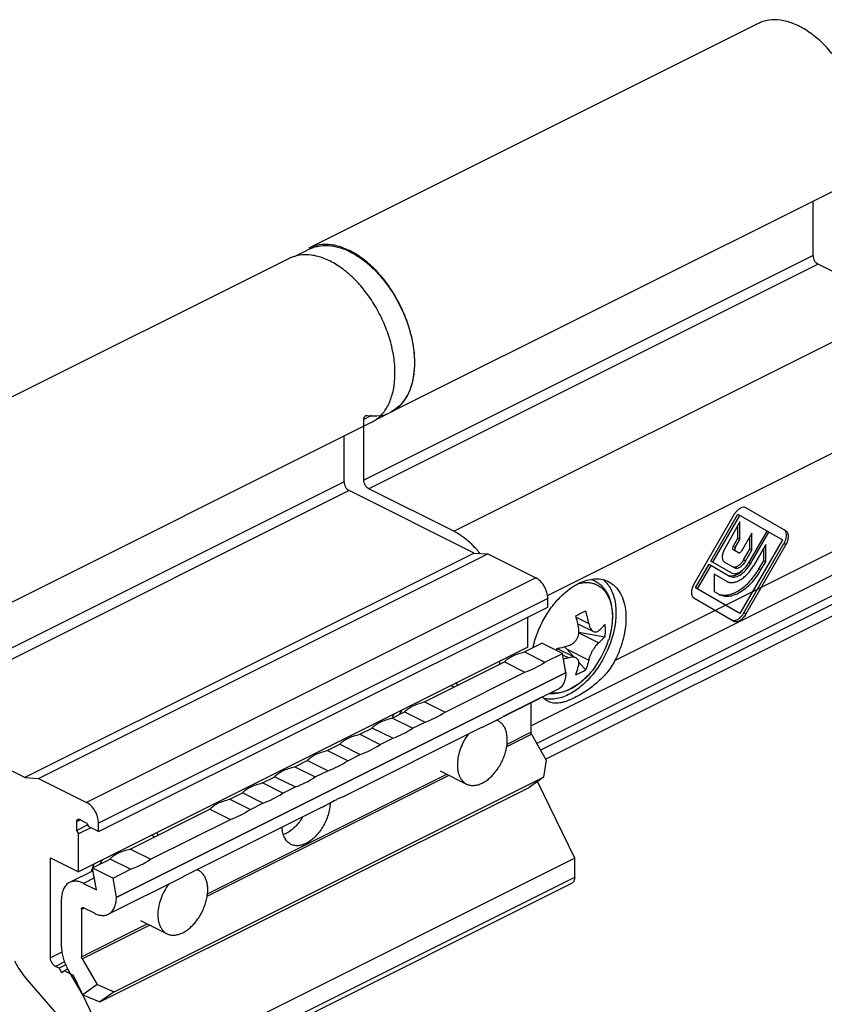
# Model space of a CAD drawing. Units: millimetres. Extents: x 0 to 210, y 0 to 297.
# Drawn here: x 121 to 178, y 154 to 224 of the extents above; entities that cross this region are included whole.
import ezdxf

# ---------------------------------------------------------------- set-up
doc = ezdxf.new("R2010")
doc.units = ezdxf.units.MM
doc.header["$LTSCALE"] = 19.36
doc.layers.get('0').update_dxf_attribs({"linetype": 'CONTINUOUS'})

# ---------------------------------------------------------------- blocks, each defined once
blk = doc.blocks.new('A$C68E71A9C')
at = {"color": 7}
for p, q in [((19.164, 12.768), (16.329, 14.405)), ((15.479, 13.914), (12.644, 9.003)), ((13.847, 10.629), (15.762, 13.946)), ((13.989, 10.548), (15.904, 13.865)), ((15.904, 13.42), (14.811, 11.475)), ((15.762, 13.946), (18.909, 12.13)), ((15.904, 12.171), (15.904, 13.42)), ((15.762, 12.252), (15.762, 13.168)), ((16.745, 12.62), (16.009, 11.344)), ((17.819, 12.759), (16.519, 10.507)), ((16.649, 10.432), (17.949, 12.684)), ((16.745, 11.396), (16.745, 12.62)), ((15.435, 11.67), (15.762, 12.252)), ((15.577, 11.589), (15.904, 12.171)), ((15.904, 12.171), (15.762, 12.252)), ((18.909, 12.13), (15.904, 6.925)), ((16.187, 6.957), (19.023, 11.868)), ((16.604, 11.477), (16.604, 12.375)), ((15.799, 11.223), (15.437, 11.432)), ((16.162, 10.713), (16.604, 11.477)), ((16.304, 10.631), (16.745, 11.396)), ((16.329, 6.875), (19.164, 11.786)), ((16.745, 11.396), (16.604, 11.477)), ((17.728, 11.804), (16.864, 10.308)), ((17.586, 10.662), (17.586, 11.559)), ((17.728, 10.58), (17.728, 11.804)), ((15.289, 9.797), (13.847, 10.629)), ((14.818, 10.565), (15.504, 10.169)), ((17.252, 10.083), (17.586, 10.662)), ((17.394, 10.002), (17.728, 10.58)), ((17.728, 10.58), (17.586, 10.662)), ((12.757, 8.741), (13.717, 10.404)), ((12.899, 8.66), (13.859, 10.322)), ((13.717, 10.404), (15.159, 9.572)), ((14.944, 9.199), (14.08, 9.698)), ((14.08, 9.698), (14.08, 8.474)), ((15.904, 6.925), (12.757, 8.741)), ((14.08, 8.474), (14.414, 8.281)), ((12.644, 8.022), (15.479, 6.385))]:
    blk.add_line(p, q, dxfattribs=at)
at = {"color": 9}
for p, q in [((19.164, 11.786), (19.023, 11.868)), ((15.577, 11.589), (15.435, 11.67)), ((16.304, 10.631), (16.162, 10.713)), ((16.649, 10.432), (16.519, 10.507)), ((17.394, 10.002), (17.252, 10.083)), ((16.329, 6.875), (16.187, 6.957))]:
    blk.add_line(p, q, dxfattribs=at)
at = {"color": 7}
for centre, radius, start, end in [((16.736, 13.188), 1.452, 142.4433, 150.01448), ((14.717, 11.413), 1.987, 311.5189, 312.54891), ((14.932, 7.682), 1.449, 322.17862, 330.00697)]:
    blk.add_arc(centre, radius, start, end, dxfattribs=at)
for points, knots in [([(16.329, 14.405), (16.305, 14.418), (16.251, 14.439), (16.127, 14.451), (15.954, 14.402), (15.757, 14.269), (15.64, 14.145), (15.585, 14.073)], [0, 0, 0, 0, 0.094427, 0.194063, 0.420594, 0.692241, 1, 1, 1, 1]), ([(19.153, 12.699), (19.138, 12.731), (19.103, 12.789), (19.05, 12.833), (19.023, 12.849)], [0, 0, 0, 0, 0.51793, 1, 1, 1, 1]), ([(19.023, 11.868), (19.064, 11.939), (19.133, 12.085), (19.193, 12.309), (19.205, 12.517), (19.177, 12.645), (19.153, 12.699)], [0, 0, 0, 0, 0.285089, 0.554646, 0.794816, 1, 1, 1, 1]), ([(19.164, 11.786), (19.219, 11.881), (19.303, 12.072), (19.348, 12.323), (19.333, 12.504), (19.3, 12.616), (19.244, 12.707), (19.192, 12.752), (19.164, 12.768)], [0, 0, 0, 0, 0.306333, 0.582781, 0.703698, 0.811847, 0.909213, 1, 1, 1, 1]), ([(14.811, 11.475), (14.761, 11.387), (14.684, 11.208), (14.645, 10.976), (14.66, 10.809), (14.691, 10.705), (14.744, 10.621), (14.792, 10.58), (14.818, 10.565)], [0, 0, 0, 0, 0.306609, 0.582616, 0.70334, 0.811443, 0.908944, 1, 1, 1, 1]), ([(15.437, 11.432), (15.423, 11.44), (15.399, 11.47), (15.39, 11.53), (15.402, 11.6), (15.422, 11.647), (15.435, 11.67)], [0, 0, 0, 0, 0.186786, 0.415219, 0.692679, 1, 1, 1, 1]), ([(15.577, 11.589), (15.564, 11.566), (15.544, 11.519), (15.532, 11.449), (15.541, 11.388), (15.565, 11.358), (15.579, 11.35)], [0, 0, 0, 0, 0.307321, 0.584781, 0.813214, 1, 1, 1, 1]), ([(15.799, 11.223), (15.813, 11.215), (15.852, 11.209), (15.909, 11.233), (15.965, 11.279), (15.995, 11.321), (16.009, 11.344)], [0, 0, 0, 0, 0.186344, 0.415015, 0.692944, 1, 1, 1, 1]), ([(15.289, 9.797), (15.329, 9.773), (15.423, 9.74), (15.577, 9.736), (15.742, 9.776), (15.979, 9.888), (16.261, 10.126), (16.44, 10.37), (16.519, 10.507)], [0, 0, 0, 0, 0.090787, 0.188153, 0.296301, 0.417218, 0.693666, 1, 1, 1, 1]), ([(15.504, 10.169), (15.53, 10.154), (15.591, 10.132), (15.691, 10.129), (15.799, 10.155), (15.953, 10.229), (16.136, 10.383), (16.252, 10.542), (16.304, 10.631)], [0, 0, 0, 0, 0.090787, 0.188153, 0.296301, 0.417218, 0.693666, 1, 1, 1, 1]), ([(15.546, 10.215), (15.601, 10.221), (15.72, 10.258), (15.883, 10.366), (16.037, 10.521), (16.124, 10.646), (16.162, 10.713)], [0, 0, 0, 0, 0.205182, 0.445352, 0.71491, 1, 1, 1, 1]), ([(14.411, 8.297), (14.513, 8.257), (14.741, 8.209), (15.104, 8.238), (15.486, 8.358), (16.025, 8.646), (16.663, 9.205), (17.072, 9.77), (17.252, 10.083)], [0, 0, 0, 0, 0.091395, 0.19066, 0.300802, 0.422909, 0.698278, 1, 1, 1, 1]), ([(14.414, 8.281), (14.512, 8.225), (14.738, 8.143), (15.113, 8.133), (15.513, 8.23), (15.924, 8.425), (16.333, 8.712), (16.866, 9.211), (17.202, 9.67), (17.394, 10.002)], [0, 0, 0, 0, 0.090766, 0.18802, 0.296088, 0.416911, 0.550162, 0.693899, 1, 1, 1, 1]), ([(14.944, 9.199), (15.007, 9.163), (15.153, 9.11), (15.394, 9.104), (15.652, 9.166), (15.917, 9.292), (16.18, 9.477), (16.524, 9.798), (16.74, 10.094), (16.864, 10.308)], [0, 0, 0, 0, 0.090766, 0.18802, 0.296088, 0.416911, 0.550162, 0.693899, 1, 1, 1, 1]), ([(15.159, 9.572), (15.208, 9.543), (15.321, 9.502), (15.508, 9.498), (15.708, 9.546), (15.995, 9.683), (16.336, 9.97), (16.553, 10.266), (16.649, 10.432)], [0, 0, 0, 0, 0.090787, 0.188153, 0.296301, 0.417218, 0.693666, 1, 1, 1, 1]), ([(15.361, 9.587), (15.477, 9.599), (15.723, 9.684), (15.931, 9.834), (16.034, 9.925)], [0, 0, 0, 0, 0.457598, 1, 1, 1, 1]), ([(15.362, 10.251), (15.389, 10.236), (15.449, 10.214), (15.513, 10.212), (15.546, 10.215)], [0, 0, 0, 0, 0.482072, 1, 1, 1, 1]), ([(15.017, 9.653), (15.028, 9.647), (15.073, 9.624), (15.121, 9.607), (15.158, 9.599)], [0, 0, 0, 0, 0.247294, 1, 1, 1, 1]), ([(15.158, 9.599), (15.174, 9.595), (15.241, 9.582), (15.31, 9.582), (15.361, 9.587)], [0, 0, 0, 0, 0.241281, 1, 1, 1, 1]), ([(12.644, 9.003), (12.589, 8.909), (12.504, 8.717), (12.46, 8.466), (12.474, 8.286), (12.507, 8.173), (12.563, 8.082), (12.616, 8.038), (12.644, 8.022)], [0, 0, 0, 0, 0.306333, 0.582781, 0.703698, 0.811847, 0.909213, 1, 1, 1, 1]), ([(15.337, 6.466), (15.365, 6.45), (15.43, 6.427), (15.498, 6.425), (15.532, 6.428)], [0, 0, 0, 0, 0.482072, 1, 1, 1, 1]), ([(15.479, 6.385), (15.507, 6.369), (15.571, 6.345), (15.678, 6.342), (15.792, 6.37), (15.956, 6.448), (16.15, 6.612), (16.274, 6.781), (16.329, 6.875)], [0, 0, 0, 0, 0.090787, 0.188153, 0.296301, 0.417218, 0.693666, 1, 1, 1, 1]), ([(15.532, 6.428), (15.631, 6.438), (15.843, 6.536), (16.001, 6.696), (16.077, 6.793)], [0, 0, 0, 0, 0.446757, 1, 1, 1, 1])]:
    blk.add_open_spline(points, degree=3, knots=knots, dxfattribs=at)

msp = doc.modelspace()

# ---------------------------------------------------------------- linework, layer by layer
at = {"color": 7, "linetype": 'Continuous'}
for p, q in [((173.001, 223.426), (141.181, 207.517)), ((178.814, 211.799), (146.995, 195.889)), ((176.897, 206.985), (176.897, 210.84)), ((140.178, 206.925), (141.217, 207.444)), ((139.78, 206.782), (107.961, 190.872)), ((183.261, 203.37), (177.251, 206.375)), ((145.078, 191.075), (145.078, 195.373)), ((145.993, 195.41), (146.986, 195.906)), ((145.594, 195.154), (113.774, 179.245)), ((143.677, 190.947), (143.677, 194.196)), ((151.442, 187.46), (145.431, 190.466)), ((152.888, 185.908), (144.031, 190.337)), ((156.9, 173.674), (185.757, 188.102)), ((152.888, 185.908), (121.068, 169.999)), ((122.04, 169.946), (153.86, 185.856)), ((152.888, 185.908), (153.86, 185.856)), ((153.86, 185.856), (157.254, 184.159)), ((183.237, 183.941), (157.966, 171.306)), ((126.282, 166.179), (158.102, 182.089)), ((158.102, 182.089), (158.102, 182.695)), ((156.688, 179.245), (156.688, 181.382)), ((160.229, 180.908), (161.336, 180.355)), ((160.31, 180.312), (162.146, 179.98)), ((156.454, 178.904), (157.691, 179.523)), ((159.143, 178.797), (157.691, 179.523)), ((156.688, 179.245), (124.868, 163.336)), ((156.454, 178.904), (157.905, 178.179)), ((157.905, 178.179), (159.143, 178.797)), ((158.778, 179.15), (160.109, 178.485)), ((159.375, 177.45), (159.143, 178.797)), ((159.42, 179.125), (159.936, 178.571)), ((149.383, 175.369), (155.04, 178.197)), ((154.708, 178.031), (154.708, 178.255)), ((155.04, 178.197), (156.491, 177.472)), ((155.533, 178.577), (155.531, 178.59)), ((160.31, 178.169), (160.795, 177.649)), ((127.555, 161.54), (159.375, 177.45)), ((150.834, 174.643), (156.491, 177.472)), ((159.375, 177.45), (159.375, 177.426)), ((151.475, 176.415), (151.251, 176.527)), ((158.803, 176.236), (153.543, 173.605)), ((149.383, 175.369), (150.834, 174.643)), ((156.9, 175.284), (156.9, 173.217)), ((121.068, 169.999), (112.211, 174.427)), ((147.085, 174.22), (147.969, 174.662)), ((147.969, 174.662), (149.42, 173.936)), ((148.462, 175.041), (148.46, 175.055)), ((146.164, 173.892), (146.162, 173.906)), ((148.536, 173.494), (147.085, 174.22)), ((148.536, 173.494), (149.42, 173.936)), ((153.462, 173.565), (143.71, 168.689)), ((144.787, 173.071), (145.671, 173.513)), ((144.787, 173.071), (146.238, 172.345)), ((147.122, 172.787), (145.671, 173.513)), ((153.464, 173.566), (153.546, 173.607)), ((156.942, 173.074), (158.001, 171.246)), ((142.489, 171.922), (143.373, 172.364)), ((143.373, 172.364), (144.824, 171.638)), ((143.866, 172.743), (143.864, 172.757)), ((146.238, 172.345), (147.122, 172.787)), ((143.94, 171.196), (142.489, 171.922)), ((143.94, 171.196), (144.824, 171.638)), ((140.191, 170.773), (141.074, 171.215)), ((142.526, 170.489), (141.074, 171.215)), ((141.568, 171.594), (141.566, 171.607)), ((158.001, 171.246), (157.794, 170.03)), ((139.27, 170.445), (139.268, 170.458)), ((140.191, 170.773), (141.642, 170.047)), ((141.642, 170.047), (142.526, 170.489)), ((150.479, 170.484), (152.353, 169.548)), ((121.068, 169.999), (122.04, 169.946)), ((122.04, 169.946), (125.434, 168.249)), ((127.388, 154.827), (157.794, 170.03)), ((137.892, 169.624), (138.776, 170.066)), ((139.344, 168.898), (137.892, 169.624)), ((138.776, 170.066), (140.228, 169.34)), ((157.794, 170.03), (156.794, 169.305)), ((160.011, 164.285), (157.379, 169.729)), ((126.388, 154.103), (156.794, 169.305)), ((135.594, 168.475), (136.478, 168.917)), ((137.93, 168.191), (136.478, 168.917)), ((136.972, 169.296), (136.97, 169.309)), ((139.344, 168.898), (140.228, 169.34)), ((134.674, 168.147), (134.672, 168.16)), ((135.594, 168.475), (137.046, 167.749)), ((137.046, 167.749), (137.93, 168.191)), ((128.523, 164.939), (134.18, 167.767)), ((142.076, 167.872), (132.251, 162.96)), ((134.18, 167.767), (135.632, 167.042)), ((124.727, 166.87), (124.727, 166.264)), ((125.434, 166.777), (124.939, 167.024)), ((125.434, 166.777), (125.575, 166.533)), ((126.282, 166.179), (126.282, 166.785)), ((129.975, 164.213), (135.632, 167.042)), ((124.727, 166.264), (125.497, 166.649)), ((124.727, 166.264), (124.868, 166.02)), ((125.734, 166.453), (124.868, 166.02)), ((126.282, 166.179), (125.575, 166.533)), ((124.868, 163.336), (124.868, 166.02)), ((130.262, 165.808), (130.038, 165.92)), ((129.975, 164.213), (128.523, 164.939)), ((122.888, 164.325), (124.868, 163.336)), ((122.888, 157.224), (122.888, 164.325)), ((125.872, 163.613), (127.109, 164.232)), ((128.56, 163.506), (127.109, 164.232)), ((127.602, 164.611), (127.601, 164.625)), ((160.011, 164.285), (128.192, 148.375)), ((160.011, 162.948), (160.011, 164.285)), ((125.907, 163.406), (124.238, 162.572)), ((125.872, 163.613), (127.323, 162.888)), ((126.141, 162.05), (125.872, 163.613)), ((127.323, 162.888), (128.56, 163.506)), ((132.249, 162.959), (126.983, 160.326)), ((127.555, 161.54), (127.323, 162.888)), ((125.222, 162.509), (126.141, 162.05)), ((127.984, 146.605), (159.803, 162.515)), ((123.666, 158.014), (123.666, 161.382)), ((127.555, 161.54), (127.555, 161.516)), ((125.08, 160.675), (125.08, 157.307)), ((126, 160.388), (125.222, 160.777)), ((129.266, 159.878), (131.139, 158.941)), ((125.122, 157.164), (126.181, 155.336)), ((123.489, 156.491), (123.242, 156.614)), ((123.974, 156.733), (123.489, 156.491)), ((123.489, 156.491), (123.666, 156.186)), ((123.666, 156.186), (123.843, 156.314)), ((124.116, 156.45), (123.843, 156.314)), ((124.515, 155.978), (123.843, 156.314)), ((125.181, 154.611), (124.122, 156.439)), ((121.207, 155.702), (126.505, 149.603)), ((128.192, 148.375), (124.515, 155.978)), ((126.181, 155.336), (125.181, 154.611)), ((126.181, 155.336), (127.388, 154.827)), ((125.181, 154.611), (126.388, 154.103)), ((127.388, 154.827), (126.388, 154.103))]:
    msp.add_line(p, q, dxfattribs=at)
at = {"color": 9, "linetype": 'Continuous'}
for p, q in [((176.897, 206.985), (145.078, 191.075)), ((177.251, 206.375), (145.431, 190.466)), ((151.442, 187.46), (183.261, 203.37)), ((158.084, 182.916), (186.797, 197.272)), ((145.632, 195.65), (145.078, 195.373)), ((143.677, 190.947), (111.857, 175.037)), ((144.031, 190.337), (112.211, 174.427)), ((162.861, 178.298), (178.913, 186.324)), ((183.756, 185.636), (157.321, 172.419)), ((183.756, 185.023), (157.597, 171.943)), ((157.254, 184.159), (125.434, 168.249)), ((158.102, 182.695), (126.282, 166.785)), ((160.113, 181.377), (161.004, 180.932)), ((160.306, 180.256), (161.711, 179.553)), ((162.419, 179.774), (162.418, 179.773)), ((159.158, 178.708), (159.59, 178.492)), ((159.42, 179.125), (161.004, 178.334)), ((159.375, 177.426), (127.555, 161.516)), ((161.457, 177.851), (161.457, 177.85)), ((154.977, 174.356), (157.7, 175.717)), ((155.196, 172.201), (156.942, 173.074)), ((155.222, 172.378), (156.9, 173.217)), ((134.009, 161.771), (150.957, 170.245)), ((133.983, 161.594), (151.121, 170.163)), ((124.727, 166.87), (124.987, 167)), ((125.995, 162.896), (125.222, 162.509)), ((128.192, 147.038), (160.011, 162.948)), ((125.08, 160.675), (125.254, 160.761)), ((125.08, 157.307), (129.744, 159.639)), ((125.122, 157.164), (129.908, 159.557)), ((123.696, 157.628), (122.888, 157.224)), ((123.888, 156.937), (123.242, 156.614))]:
    msp.add_line(p, q, dxfattribs=at)
at = {"color": 7, "linetype": 'Continuous'}
for centre, radius, start, end in [((161.926, 180.465), 3.678, 112.9342, 116.57795), ((152.292, 197.992), 18.267, 295.26193, 296.53792), ((150.595, 178.781), 9.867, 10.49169, 15.82308), ((153.585, 195.393), 15.364, 296.55437, 297.9857), ((151.134, 179.096), 10.039, 10.53738, 15.77739), ((156.04, 181.761), 6.68, 324.17716, 342.69274), ((158.383, 181.603), 4.633, 291.59013, 296.5482), ((158.538, 181.298), 4.291, 296.51809, 301.73496), ((152.733, 172.146), 6.02, 156.90615, 159.11496), ((152.442, 172.298), 5.306, 152.12982, 155.59037), ((152.659, 172.174), 5.941, 159.11843, 159.85846), ((154.166, 173.174), 0.945, 63.4492, 71.41544), ((131.228, 161.692), 5.306, 152.12982, 155.59037), ((131.352, 161.601), 5.842, 159.84971, 162.58846), ((131.446, 161.568), 5.941, 159.11843, 159.85846), ((131.52, 161.539), 6.02, 156.90615, 159.11496), ((132.953, 162.568), 0.945, 63.4492, 71.41544)]:
    msp.add_arc(centre, radius, start, end, dxfattribs=at)
at = {"color": 9, "linetype": 'Continuous'}
msp.add_arc((158.242, 179.265), 3.317, 295.44709, 296.56755, dxfattribs=at)
at = {"color": 7, "linetype": 'Continuous'}
for centre, major_axis, ratio, start_param, end_param in [((148.468, 190.829), (-7.436, 12.032), 0.558745, 3.087695, 3.094811), ((155.521, 187.302), (16.986, -1.908), 0.505579, -1.510518, -1.508958), ((160.127, 179.479), (-1.579, 1.57), 0.338712, 1.366882, 1.457297), ((155.521, 187.302), (-2.039, 12.15), 0.162189, -3.940437, -3.938876), ((155.57, 187.278), (1.864, 10.056), 0.699339, -2.755492, -2.555659), ((141.397, 187.293), (-7.436, 12.032), 0.558745, 3.087695, 3.094811), ((148.45, 183.767), (-2.039, 12.15), 0.162189, -3.940437, -3.938876), ((148.45, 183.767), (16.986, -1.908), 0.505579, -1.510518, -1.508958), ((148.499, 183.742), (1.864, 10.056), 0.699339, -2.755492, -2.555659), ((139.099, 186.144), (-7.436, 12.032), 0.558745, -3.19549, -3.188374), ((146.152, 182.618), (-2.039, 12.15), 0.162189, 2.342749, 2.344309), ((146.152, 182.618), (16.986, -1.908), 0.505579, -1.510518, -1.508958), ((146.201, 182.593), (1.864, 10.056), 0.699339, -2.755492, -2.555659), ((136.801, 184.995), (-7.436, 12.032), 0.558745, 3.087695, 3.094811), ((143.854, 181.469), (-2.039, 12.15), 0.162189, -3.940437, -3.938876), ((143.854, 181.469), (16.986, -1.908), 0.505579, -1.510518, -1.508958), ((143.903, 181.444), (1.864, 10.056), 0.699339, -2.755492, -2.555659), ((134.503, 183.846), (-7.436, 12.032), 0.558745, -3.19549, -3.188374), ((141.556, 180.32), (16.986, -1.908), 0.505579, -1.510518, -1.508958), ((141.556, 180.32), (-2.039, 12.15), 0.162189, 2.342749, 2.344309), ((141.605, 180.295), (1.864, 10.056), 0.699339, -2.755492, -2.555659), ((132.204, 182.697), (-7.436, 12.032), 0.558745, 3.087695, 3.094811), ((139.258, 179.171), (-2.039, 12.15), 0.162189, -3.940437, -3.938876), ((139.258, 179.171), (16.986, -1.908), 0.505579, -1.510518, -1.508958), ((139.306, 179.146), (1.864, 10.056), 0.699339, -2.755492, -2.555659), ((129.906, 181.548), (-7.436, 12.032), 0.558745, -3.19549, -3.188374), ((136.96, 178.021), (-2.039, 12.15), 0.162189, 2.342749, 2.344309), ((136.96, 178.021), (16.986, -1.908), 0.505579, -1.510518, -1.508958), ((137.008, 177.997), (1.864, 10.056), 0.699339, -2.755492, -2.555659), ((127.608, 180.399), (-7.436, 12.032), 0.558745, 3.087695, 3.094811), ((134.662, 176.872), (-2.039, 12.15), 0.162189, -3.940437, -3.938876), ((134.662, 176.872), (16.986, -1.908), 0.505579, -1.510518, -1.508958), ((134.71, 176.848), (1.864, 10.056), 0.699339, -2.755492, -2.555659), ((120.537, 176.864), (-7.436, 12.032), 0.558745, -3.19549, -3.188374), ((127.591, 173.337), (16.986, -1.908), 0.505579, -1.510518, -1.508958), ((127.591, 173.337), (-2.039, 12.15), 0.162189, 2.342749, 2.344309), ((127.639, 173.313), (1.864, 10.056), 0.699339, -2.755492, -2.555659)]:
    msp.add_ellipse(centre, major_axis=major_axis, ratio=ratio, start_param=start_param, end_param=end_param, dxfattribs=at)
for points, knots in [([(178.814, 211.799), (178.931, 211.857), (179.157, 211.994), (179.571, 212.345), (180.002, 212.928), (180.343, 213.789), (180.513, 214.789), (180.509, 215.892), (180.331, 217.057), (179.987, 218.242), (179.49, 219.404), (178.859, 220.498), (178.117, 221.485), (177.292, 222.326), (176.413, 222.991), (175.511, 223.455), (174.617, 223.699), (173.892, 223.704), (173.363, 223.584), (173.117, 223.485), (173.001, 223.427)], [0, 0, 0, 0, 0.023467, 0.047302, 0.097261, 0.152023, 0.212492, 0.278583, 0.349473, 0.423829, 0.499994, 0.57616, 0.650516, 0.721409, 0.787502, 0.847973, 0.902738, 0.952698, 0.976534, 1, 1, 1, 1]), ([(146.994, 195.889), (147.111, 195.947), (147.337, 196.084), (147.751, 196.435), (148.182, 197.018), (148.524, 197.879), (148.694, 198.879), (148.689, 199.982), (148.511, 201.147), (148.167, 202.332), (147.671, 203.494), (147.039, 204.588), (146.297, 205.575), (145.472, 206.416), (144.593, 207.081), (143.691, 207.545), (142.797, 207.789), (142.072, 207.794), (141.543, 207.674), (141.298, 207.575), (141.181, 207.517)], [0, 0, 0, 0, 0.023467, 0.047302, 0.097261, 0.152023, 0.212492, 0.278583, 0.349473, 0.423829, 0.499994, 0.57616, 0.650516, 0.721409, 0.787502, 0.847973, 0.902738, 0.952698, 0.976534, 1, 1, 1, 1]), ([(141.217, 207.444), (141.317, 207.495), (141.528, 207.582), (141.978, 207.699), (142.591, 207.731), (143.354, 207.587), (143.852, 207.386), (144.101, 207.261)], [0, 0, 0, 0, 0.113085, 0.227532, 0.464958, 0.720932, 1, 1, 1, 1]), ([(144.101, 207.261), (144.343, 207.14), (144.825, 206.851), (145.503, 206.313), (146.149, 205.667), (146.955, 204.673), (147.622, 203.545), (148.125, 202.339), (148.41, 201.417), (148.595, 200.501), (148.676, 199.611), (148.651, 198.769), (148.519, 197.993), (148.283, 197.301), (147.947, 196.708), (147.515, 196.23), (147.168, 195.997), (146.986, 195.906)], [0, 0, 0, 0, 0.059829, 0.12376, 0.191226, 0.261475, 0.406329, 0.479003, 0.550375, 0.619455, 0.685382, 0.74748, 0.805339, 0.858895, 0.908523, 0.955103, 1, 1, 1, 1]), ([(145.594, 195.154), (145.711, 195.213), (145.937, 195.349), (146.351, 195.7), (146.782, 196.284), (147.123, 197.145), (147.293, 198.145), (147.288, 199.247), (147.111, 200.412), (146.767, 201.598), (146.27, 202.76), (145.639, 203.854), (144.897, 204.84), (144.071, 205.682), (143.192, 206.347), (142.29, 206.811), (141.396, 207.055), (140.671, 207.06), (140.142, 206.939), (139.897, 206.84), (139.78, 206.782)], [0, 0, 0, 0, 0.023467, 0.047303, 0.097261, 0.152025, 0.212494, 0.278586, 0.349478, 0.423835, 0.500001, 0.576167, 0.650524, 0.721416, 0.787508, 0.847976, 0.902739, 0.952698, 0.976534, 1, 1, 1, 1]), ([(145.594, 195.154), (145.711, 195.213), (145.937, 195.35), (146.351, 195.7), (146.782, 196.284), (147.123, 197.145), (147.293, 198.145), (147.288, 199.247), (147.111, 200.412), (146.767, 201.598), (146.27, 202.759), (145.639, 203.854), (144.897, 204.84), (144.071, 205.681), (143.192, 206.347), (142.29, 206.811), (141.397, 207.055), (140.671, 207.06), (140.142, 206.939), (139.897, 206.84), (139.78, 206.782)], [0, 0, 0, 0, 0.023467, 0.047302, 0.097261, 0.152023, 0.212492, 0.278583, 0.349473, 0.423829, 0.499994, 0.57616, 0.650516, 0.721409, 0.787502, 0.847973, 0.902738, 0.952698, 0.976534, 1, 1, 1, 1]), ([(176.897, 206.985), (176.897, 206.925), (176.918, 206.799), (176.994, 206.625), (177.105, 206.476), (177.201, 206.401), (177.251, 206.375)], [0, 0, 0, 0, 0.246818, 0.511782, 0.770301, 1, 1, 1, 1]), ([(145.078, 195.373), (145.078, 195.404), (145.083, 195.462), (145.107, 195.541), (145.149, 195.604), (145.187, 195.634), (145.208, 195.644)], [0, 0, 0, 0, 0.289567, 0.549686, 0.78287, 1, 1, 1, 1]), ([(145.208, 195.644), (145.226, 195.653), (145.269, 195.666), (145.312, 195.665), (145.334, 195.661)], [0, 0, 0, 0, 0.484962, 1, 1, 1, 1]), ([(145.334, 195.661), (145.622, 195.617), (146.06, 195.605), (146.616, 195.726), (146.872, 195.828), (146.994, 195.889)], [0, 0, 0, 0, 0.514758, 0.759447, 1, 1, 1, 1]), ([(143.677, 190.947), (143.677, 190.887), (143.698, 190.761), (143.774, 190.587), (143.884, 190.437), (143.98, 190.362), (144.031, 190.337)], [0, 0, 0, 0, 0.246819, 0.511782, 0.770301, 1, 1, 1, 1]), ([(145.431, 190.466), (145.381, 190.491), (145.285, 190.566), (145.174, 190.715), (145.098, 190.889), (145.078, 191.015), (145.078, 191.075)], [0, 0, 0, 0, 0.229699, 0.488218, 0.753182, 1, 1, 1, 1]), ([(153.299, 185.886), (153.141, 186.084), (152.778, 186.495), (152.163, 187.036), (151.684, 187.339), (151.442, 187.46)], [0.6669215, 0.6669215, 0.6669215, 0.6669215, 0.770119, 0.8896792, 1, 1, 1, 1]), ([(157.062, 179.208), (157.106, 179.411), (157.252, 179.96), (157.594, 180.825), (158.123, 181.761), (158.762, 182.59), (159.477, 183.27), (160.01, 183.619), (160.28, 183.754)], [0.2835959, 0.2835959, 0.2835959, 0.2835959, 0.3612628, 0.4960403, 0.6313982, 0.7629668, 0.8868059, 1, 1, 1, 1]), ([(158.102, 182.695), (158.102, 182.84), (158.052, 183.141), (157.871, 183.56), (157.605, 183.918), (157.374, 184.098), (157.254, 184.159)], [0, 0, 0, 0, 0.246812, 0.511785, 0.770306, 1, 1, 1, 1]), ([(162.266, 183.799), (162.361, 183.691), (162.534, 183.445), (162.727, 183.023), (162.861, 182.543), (162.957, 181.821), (162.906, 180.832), (162.605, 179.623), (162.084, 178.441), (161.381, 177.371), (160.547, 176.491), (159.902, 176.045), (159.573, 175.881)], [0, 0, 0, 0, 0.046728, 0.096563, 0.150016, 0.207255, 0.332164, 0.46802, 0.609112, 0.748831, 0.88078, 1, 1, 1, 1]), ([(160.493, 183.852), (160.659, 183.923), (160.992, 184.034), (161.497, 184.101), (161.975, 184.059), (162.27, 183.957), (162.405, 183.889)], [0, 0, 0, 0, 0.275629, 0.53065, 0.769731, 1, 1, 1, 1]), ([(161.206, 184.048), (161.289, 184.017), (161.452, 183.944), (161.679, 183.802), (161.886, 183.629), (162.071, 183.429), (162.232, 183.205), (162.417, 182.873), (162.585, 182.405), (162.685, 181.793), (162.69, 181.138), (162.604, 180.456), (162.49, 180.002), (162.419, 179.774)], [0, 0, 0, 0, 0.054576, 0.109205, 0.16414, 0.219657, 0.276028, 0.33353, 0.452762, 0.57902, 0.712805, 0.853596, 1, 1, 1, 1]), ([(162.007, 184.046), (162.03, 184.028), (162.122, 183.952), (162.207, 183.867), (162.266, 183.799)], [0, 0, 0, 0, 0.247084, 1, 1, 1, 1]), ([(162.405, 183.889), (162.491, 183.846), (162.657, 183.745), (162.961, 183.487), (163.277, 183.056), (163.526, 182.421), (163.648, 181.684), (163.641, 180.871), (163.506, 180.014), (163.248, 179.142), (163.002, 178.575), (162.861, 178.298)], [0, 0, 0, 0, 0.046867, 0.094483, 0.194338, 0.303885, 0.424912, 0.557211, 0.699086, 0.8478, 1, 1, 1, 1]), ([(161.004, 180.932), (161.016, 180.865), (161.04, 180.769), (161.087, 180.648), (161.159, 180.506), (161.248, 180.399), (161.336, 180.355)], [0, 0, 0, 0, 0.296823, 0.435342, 0.566032, 1, 1, 1, 1]), ([(161.711, 180.419), (161.751, 180.453), (161.905, 180.586), (162.049, 180.731), (162.146, 180.846)], [0, 0, 0, 0, 0.259889, 1, 1, 1, 1]), ([(162.146, 180.846), (162.152, 180.773), (162.17, 180.485), (162.165, 180.195), (162.146, 179.98)], [0, 0, 0, 0, 0.252986, 1, 1, 1, 1]), ([(159.59, 179.358), (159.647, 179.376), (159.761, 179.423), (159.917, 179.527), (160.055, 179.662), (160.169, 179.823), (160.252, 180.003), (160.303, 180.194), (160.32, 180.388), (160.308, 180.516), (160.297, 180.578)], [0, 0, 0, 0, 0.117591, 0.239246, 0.364532, 0.492407, 0.621426, 0.749982, 0.876555, 1, 1, 1, 1]), ([(161.336, 180.355), (161.365, 180.34), (161.427, 180.319), (161.527, 180.321), (161.624, 180.356), (161.683, 180.396), (161.711, 180.419)], [0, 0, 0, 0, 0.241662, 0.478196, 0.726816, 1, 1, 1, 1]), ([(158.736, 179.141), (158.809, 179.156), (159.096, 179.22), (159.38, 179.295), (159.59, 179.358)], [0, 0, 0, 0, 0.254583, 1, 1, 1, 1]), ([(161.711, 179.553), (161.674, 179.522), (161.598, 179.45), (161.491, 179.324), (161.384, 179.176), (161.282, 179.013), (161.19, 178.84), (161.11, 178.666), (161.047, 178.498), (161.016, 178.387), (161.004, 178.334)], [0, 0, 0, 0, 0.101552, 0.218471, 0.347437, 0.483928, 0.622625, 0.758043, 0.885187, 1, 1, 1, 1]), ([(162.146, 179.98), (162.115, 179.943), (161.979, 179.791), (161.83, 179.652), (161.711, 179.553)], [0, 0, 0, 0, 0.240506, 1, 1, 1, 1]), ([(155.608, 178.613), (155.737, 178.675), (156.015, 178.785), (156.302, 178.867), (156.454, 178.904)], [0, 0, 0, 0, 0.476607, 1, 1, 1, 1]), ([(155.04, 178.197), (155.098, 178.27), (155.253, 178.414), (155.433, 178.523), (155.536, 178.577)], [0, 0, 0, 0, 0.445037, 1, 1, 1, 1]), ([(159.59, 178.492), (159.521, 178.472), (159.395, 178.436), (159.27, 178.402), (159.213, 178.387)], [0, 0, 0, 0, 0.2452655, 0.4432833, 0.4432833, 0.4432833, 0.4432833]), ([(160.109, 178.484), (160.075, 178.502), (159.976, 178.535), (159.797, 178.542), (159.66, 178.514), (159.59, 178.492)], [0, 0, 0, 0, 0.217822, 0.584013, 1, 1, 1, 1]), ([(162.861, 178.298), (162.704, 177.988), (162.312, 177.412), (161.588, 176.693), (160.814, 176.112), (160.274, 175.795), (160.009, 175.663)], [0, 0, 0, 0, 0.26441, 0.525023, 0.774191, 1, 1, 1, 1]), ([(160.088, 177.295), (160.109, 177.349), (160.192, 177.573), (160.257, 177.804), (160.297, 177.98)], [0, 0, 0, 0, 0.243534, 1, 1, 1, 1]), ([(160.297, 177.98), (160.309, 178.033), (160.321, 178.136), (160.301, 178.263), (160.261, 178.348), (160.221, 178.403), (160.17, 178.45), (160.13, 178.474), (160.109, 178.484)], [0, 0, 0, 0, 0.279997, 0.529838, 0.647502, 0.763209, 0.879795, 1, 1, 1, 1]), ([(161.004, 178.334), (160.99, 178.274), (160.933, 178.042), (160.86, 177.814), (160.795, 177.649)], [0, 0, 0, 0, 0.256714, 1, 1, 1, 1]), ([(159.375, 177.426), (159.375, 177.292), (159.353, 177.037), (159.245, 176.689), (159.089, 176.451), (158.934, 176.311), (158.848, 176.258), (158.803, 176.236)], [0, 0, 0, 0, 0.289496, 0.549124, 0.782176, 0.892161, 1, 1, 1, 1]), ([(161.457, 177.85), (161.332, 177.677), (161.07, 177.349), (160.635, 176.911), (160.172, 176.542), (159.841, 176.343), (159.673, 176.26)], [0, 0, 0, 0, 0.265037, 0.521331, 0.766685, 1, 1, 1, 1]), ([(151.728, 176.544), (151.719, 176.559), (151.684, 176.618), (151.645, 176.676), (151.614, 176.717)], [0, 0, 0, 0, 0.25353, 1, 1, 1, 1]), ([(159.573, 175.881), (159.421, 175.804), (159.115, 175.676), (158.649, 175.563), (158.198, 175.538), (157.909, 175.584), (157.773, 175.621)], [0, 0, 0, 0, 0.275609, 0.532383, 0.772307, 1, 1, 1, 1]), ([(159.673, 176.26), (159.475, 176.161), (159.168, 176.041), (158.745, 175.955), (158.467, 175.934), (158.294, 175.941), (158.225, 175.947)], [0, 0, 0, 0, 0.2664156, 0.3939442, 0.5183884, 0.6017893, 0.6017893, 0.6017893, 0.6017893]), ([(148.537, 175.078), (148.665, 175.139), (148.944, 175.249), (149.231, 175.331), (149.383, 175.369)], [0, 0, 0, 0, 0.476607, 1, 1, 1, 1]), ([(158.118, 175.411), (158.082, 175.429), (157.94, 175.509), (157.812, 175.612), (157.723, 175.695)], [0, 0, 0, 0, 0.2347271, 0.9393599, 0.9393599, 0.9393599, 0.9393599]), ([(160.009, 175.663), (159.83, 175.573), (159.564, 175.455), (159.209, 175.343), (158.898, 175.277), (158.595, 175.265), (158.313, 175.326), (158.181, 175.379), (158.118, 175.411)], [0, 0, 0, 0, 0.304411, 0.439281, 0.563384, 0.786693, 0.892683, 1, 1, 1, 1]), ([(147.969, 174.662), (148.027, 174.735), (148.182, 174.879), (148.362, 174.988), (148.465, 175.041)], [0, 0, 0, 0, 0.445037, 1, 1, 1, 1]), ([(145.671, 173.513), (145.729, 173.586), (145.884, 173.73), (146.064, 173.839), (146.167, 173.892)], [0, 0, 0, 0, 0.445042, 1, 1, 1, 1]), ([(146.239, 173.929), (146.367, 173.99), (146.646, 174.1), (146.933, 174.182), (147.085, 174.22)], [0, 0, 0, 0, 0.476612, 1, 1, 1, 1]), ([(153.471, 169.619), (153.564, 169.665), (153.751, 169.778), (154.014, 169.986), (154.264, 170.237), (154.496, 170.523), (154.704, 170.838), (154.884, 171.175), (155.03, 171.527), (155.141, 171.884), (155.213, 172.239), (155.244, 172.584), (155.234, 172.91), (155.183, 173.211), (155.092, 173.479), (154.961, 173.709), (154.794, 173.894), (154.659, 173.984), (154.589, 174.02)], [0, 0, 0, 0, 0.059825, 0.123737, 0.191197, 0.261434, 0.33352, 0.406428, 0.479091, 0.550451, 0.61952, 0.685436, 0.747523, 0.805371, 0.858918, 0.908538, 0.95511, 1, 1, 1, 1]), ([(143.941, 172.78), (144.069, 172.841), (144.348, 172.951), (144.635, 173.033), (144.787, 173.071)], [0, 0, 0, 0, 0.476607, 1, 1, 1, 1]), ([(152.475, 173.074), (152.36, 172.921), (152.152, 172.596), (151.915, 172.073), (151.758, 171.535), (151.69, 171.01), (151.711, 170.593), (151.779, 170.293), (151.852, 170.093), (151.946, 169.916), (152.062, 169.763), (152.197, 169.638), (152.299, 169.574), (152.353, 169.548)], [0, 0, 0, 0, 0.146451, 0.29408, 0.437971, 0.573652, 0.69773, 0.754935, 0.808865, 0.859761, 0.908089, 0.954542, 1, 1, 1, 1]), ([(156.9, 173.217), (156.9, 173.205), (156.904, 173.155), (156.922, 173.107), (156.942, 173.074)], [0, 0, 0, 0, 0.234948, 1, 1, 1, 1]), ([(143.373, 172.364), (143.431, 172.436), (143.585, 172.581), (143.765, 172.69), (143.869, 172.743)], [0, 0, 0, 0, 0.445037, 1, 1, 1, 1]), ([(141.643, 171.631), (141.771, 171.692), (142.05, 171.802), (142.337, 171.884), (142.489, 171.922)], [0, 0, 0, 0, 0.476612, 1, 1, 1, 1]), ([(141.074, 171.215), (141.133, 171.287), (141.287, 171.432), (141.467, 171.541), (141.57, 171.594)], [0, 0, 0, 0, 0.445042, 1, 1, 1, 1]), ([(138.776, 170.066), (138.834, 170.138), (138.989, 170.283), (139.169, 170.392), (139.272, 170.445)], [0, 0, 0, 0, 0.445037, 1, 1, 1, 1]), ([(139.345, 170.481), (139.473, 170.543), (139.752, 170.653), (140.039, 170.735), (140.191, 170.773)], [0, 0, 0, 0, 0.476607, 1, 1, 1, 1]), ([(137.047, 169.332), (137.175, 169.394), (137.453, 169.504), (137.741, 169.586), (137.892, 169.624)], [0, 0, 0, 0, 0.476612, 1, 1, 1, 1]), ([(152.353, 169.548), (152.392, 169.528), (152.473, 169.494), (152.648, 169.449), (152.885, 169.437), (153.181, 169.492), (153.374, 169.57), (153.471, 169.619)], [0, 0, 0, 0, 0.113085, 0.227529, 0.464966, 0.720916, 1, 1, 1, 1]), ([(136.478, 168.917), (136.536, 168.989), (136.691, 169.134), (136.871, 169.243), (136.974, 169.296)], [0, 0, 0, 0, 0.445042, 1, 1, 1, 1]), ([(126.282, 166.785), (126.282, 166.93), (126.232, 167.231), (126.051, 167.65), (125.785, 168.008), (125.555, 168.188), (125.434, 168.249)], [0, 0, 0, 0, 0.246812, 0.511785, 0.770306, 1, 1, 1, 1]), ([(134.18, 167.767), (134.238, 167.84), (134.393, 167.985), (134.573, 168.094), (134.676, 168.147)], [0, 0, 0, 0, 0.445037, 1, 1, 1, 1]), ([(134.749, 168.183), (134.877, 168.245), (135.155, 168.355), (135.443, 168.437), (135.594, 168.475)], [0, 0, 0, 0, 0.476607, 1, 1, 1, 1]), ([(142.687, 168.207), (142.683, 168.067), (142.654, 167.78), (142.516, 167.202), (142.267, 166.642), (141.929, 166.14), (141.641, 165.81), (141.33, 165.538), (141.104, 165.396), (140.99, 165.339)], [0, 0, 0, 0, 0.120782, 0.248399, 0.512851, 0.64411, 0.770616, 0.889857, 1, 1, 1, 1]), ([(142.076, 167.872), (142.261, 167.965), (142.601, 168.162), (142.944, 168.353), (143.109, 168.436)], [0, 0, 0, 0, 0.528816, 1, 1, 1, 1]), ([(143.109, 168.436), (143.179, 168.471), (143.307, 168.532), (143.482, 168.605), (143.605, 168.65), (143.679, 168.677), (143.707, 168.688), (143.718, 168.693)], [0, 0, 0, 0, 0.351208, 0.642874, 0.862968, 0.942521, 1, 1, 1, 1]), ([(124.805, 167.033), (124.792, 167.026), (124.769, 167.009), (124.744, 166.971), (124.73, 166.923), (124.727, 166.889), (124.727, 166.87)], [0, 0, 0, 0, 0.217028, 0.450337, 0.710779, 1, 1, 1, 1]), ([(124.939, 167.024), (124.917, 167.035), (124.872, 167.05), (124.824, 167.042), (124.805, 167.033)], [0, 0, 0, 0, 0.536118, 1, 1, 1, 1]), ([(140.745, 167.202), (140.594, 166.951), (140.33, 166.605), (139.911, 166.241), (139.688, 166.102), (139.576, 166.046)], [0, 0, 0, 0, 0.528536, 0.773512, 1, 1, 1, 1]), ([(130.401, 166.11), (130.411, 166.097), (130.451, 166.041), (130.488, 165.983), (130.514, 165.938)], [0, 0, 0, 0, 0.24667, 1, 1, 1, 1]), ([(139.917, 165.271), (139.871, 165.294), (139.781, 165.349), (139.618, 165.491), (139.453, 165.731), (139.331, 166.085), (139.3, 166.345), (139.295, 166.481)], [0, 0, 0, 0, 0.108922, 0.219817, 0.453704, 0.712507, 1, 1, 1, 1]), ([(139.576, 166.046), (139.56, 166.038), (139.497, 166.007), (139.432, 165.98), (139.382, 165.963)], [0, 0, 0, 0, 0.255237, 1, 1, 1, 1]), ([(127.678, 164.648), (127.806, 164.71), (128.084, 164.819), (128.372, 164.901), (128.523, 164.939)], [0, 0, 0, 0, 0.476612, 1, 1, 1, 1]), ([(140.99, 165.339), (140.898, 165.292), (140.712, 165.217), (140.428, 165.164), (140.158, 165.178), (139.992, 165.233), (139.917, 165.271)], [0, 0, 0, 0, 0.279202, 0.535338, 0.772884, 1, 1, 1, 1]), ([(127.109, 164.232), (127.167, 164.305), (127.322, 164.449), (127.502, 164.558), (127.605, 164.612)], [0, 0, 0, 0, 0.445042, 1, 1, 1, 1]), ([(132.257, 159.012), (132.351, 159.059), (132.538, 159.171), (132.801, 159.38), (133.051, 159.63), (133.283, 159.916), (133.491, 160.231), (133.67, 160.569), (133.817, 160.92), (133.928, 161.277), (133.999, 161.632), (134.031, 161.977), (134.021, 162.303), (133.97, 162.604), (133.878, 162.873), (133.748, 163.102), (133.581, 163.287), (133.446, 163.378), (133.376, 163.413)], [0, 0, 0, 0, 0.059825, 0.123737, 0.191197, 0.261434, 0.33352, 0.406428, 0.479091, 0.550451, 0.61952, 0.685436, 0.747523, 0.805371, 0.858918, 0.908538, 0.95511, 1, 1, 1, 1]), ([(124.238, 162.572), (124.193, 162.549), (124.107, 162.496), (123.952, 162.356), (123.796, 162.119), (123.688, 161.77), (123.666, 161.516), (123.666, 161.382)], [0, 0, 0, 0, 0.107839, 0.217824, 0.450876, 0.710504, 1, 1, 1, 1]), ([(125.222, 162.509), (125.137, 162.552), (124.967, 162.62), (124.707, 162.669), (124.459, 162.657), (124.307, 162.606), (124.238, 162.572)], [0, 0, 0, 0, 0.27916, 0.535353, 0.772884, 1, 1, 1, 1]), ([(160.011, 162.948), (160.011, 162.899), (160.004, 162.807), (159.964, 162.68), (159.898, 162.579), (159.836, 162.532), (159.804, 162.515)], [0, 0, 0, 0, 0.289668, 0.549596, 0.782839, 1, 1, 1, 1]), ([(131.261, 162.468), (131.147, 162.314), (130.939, 161.989), (130.702, 161.466), (130.545, 160.929), (130.477, 160.403), (130.498, 159.986), (130.566, 159.686), (130.638, 159.486), (130.733, 159.309), (130.848, 159.157), (130.984, 159.032), (131.086, 158.968), (131.139, 158.941)], [0, 0, 0, 0, 0.146451, 0.29408, 0.437971, 0.573652, 0.69773, 0.754935, 0.808865, 0.859761, 0.908089, 0.954542, 1, 1, 1, 1]), ([(126.983, 160.326), (127.028, 160.348), (127.114, 160.401), (127.27, 160.541), (127.425, 160.779), (127.534, 161.127), (127.555, 161.382), (127.555, 161.516)], [0, 0, 0, 0, 0.107839, 0.217824, 0.450876, 0.710504, 1, 1, 1, 1]), ([(125.08, 160.675), (125.08, 160.687), (125.082, 160.71), (125.092, 160.742), (125.109, 160.767), (125.124, 160.779), (125.132, 160.783)], [0, 0, 0, 0, 0.289221, 0.549663, 0.782972, 1, 1, 1, 1]), ([(125.132, 160.783), (125.145, 160.789), (125.177, 160.795), (125.207, 160.785), (125.222, 160.777)], [0, 0, 0, 0, 0.463882, 1, 1, 1, 1]), ([(126, 160.388), (126.084, 160.346), (126.254, 160.277), (126.515, 160.228), (126.762, 160.241), (126.914, 160.291), (126.983, 160.326)], [0, 0, 0, 0, 0.27916, 0.535353, 0.772884, 1, 1, 1, 1]), ([(131.139, 158.941), (131.178, 158.921), (131.26, 158.888), (131.435, 158.842), (131.672, 158.83), (131.968, 158.886), (132.161, 158.964), (132.257, 159.012)], [0, 0, 0, 0, 0.113085, 0.227529, 0.464966, 0.720916, 1, 1, 1, 1]), ([(123.666, 158.014), (123.666, 157.885), (123.688, 157.618), (123.809, 157.079), (123.979, 156.686), (124.122, 156.439)], [0, 0, 0, 0, 0.23431, 0.48283, 1, 1, 1, 1]), ([(120.342, 157.004), (120.401, 156.886), (120.649, 156.426), (120.952, 155.996), (121.207, 155.702)], [0, 0, 0, 0, 0.254071, 1, 1, 1, 1]), ([(123.242, 156.614), (123.192, 156.639), (123.095, 156.715), (122.985, 156.864), (122.909, 157.038), (122.888, 157.164), (122.888, 157.224)], [0, 0, 0, 0, 0.229703, 0.488216, 0.753178, 1, 1, 1, 1]), ([(125.122, 157.164), (125.115, 157.175), (125.093, 157.22), (125.08, 157.27), (125.08, 157.307)], [0, 0, 0, 0, 0.261398, 1, 1, 1, 1])]:
    msp.add_open_spline(points, degree=3, knots=knots, dxfattribs=at)
at = {"color": 9, "linetype": 'Continuous'}
for points, knots in [([(160.284, 183.753), (160.304, 183.758), (160.382, 183.778), (160.462, 183.793), (160.521, 183.803)], [0, 0, 0, 0, 0.253918, 1, 1, 1, 1]), ([(160.521, 183.803), (160.621, 183.818), (160.818, 183.836), (161.109, 183.817), (161.385, 183.752), (161.641, 183.642), (161.875, 183.488), (162.083, 183.293), (162.262, 183.058), (162.412, 182.787), (162.531, 182.483), (162.616, 182.151), (162.668, 181.792), (162.693, 181.276), (162.634, 180.592), (162.504, 180.048), (162.419, 179.774)], [0, 0, 0, 0, 0.056135, 0.109834, 0.161832, 0.213026, 0.26439, 0.316881, 0.371346, 0.428461, 0.4887, 0.552331, 0.619441, 0.689953, 0.8401, 1, 1, 1, 1]), ([(161.457, 177.85), (161.334, 177.68), (161.076, 177.357), (160.651, 176.928), (160.203, 176.57), (159.885, 176.378), (159.725, 176.298)], [0, 0, 0, 0, 0.268778, 0.526945, 0.771405, 1, 1, 1, 1]), ([(158.377, 176.023), (158.423, 176.017), (158.592, 176.002), (158.896, 176.017), (159.284, 176.107), (159.539, 176.209), (159.667, 176.27)], [0.5511186, 0.5511186, 0.5511186, 0.5511186, 0.5976635, 0.7231539, 0.8568566, 1, 1, 1, 1])]:
    msp.add_open_spline(points, degree=3, knots=knots, dxfattribs=at)
at = {"color": 7, "linetype": 'Continuous'}
msp.add_open_spline([(158.74, 178.999), (158.739, 179.046), (158.738, 179.093), (158.736, 179.141)], degree=3, dxfattribs=at)

# ---------------------------------------------------------------- block references
at = {"color": 7, "linetype": 'Continuous', "true_color": 0xffffff}
msp.add_blockref('A$C68E71A9C', (155.811, 174.71), dxfattribs=at)

doc.saveas('drawing.dxf')
